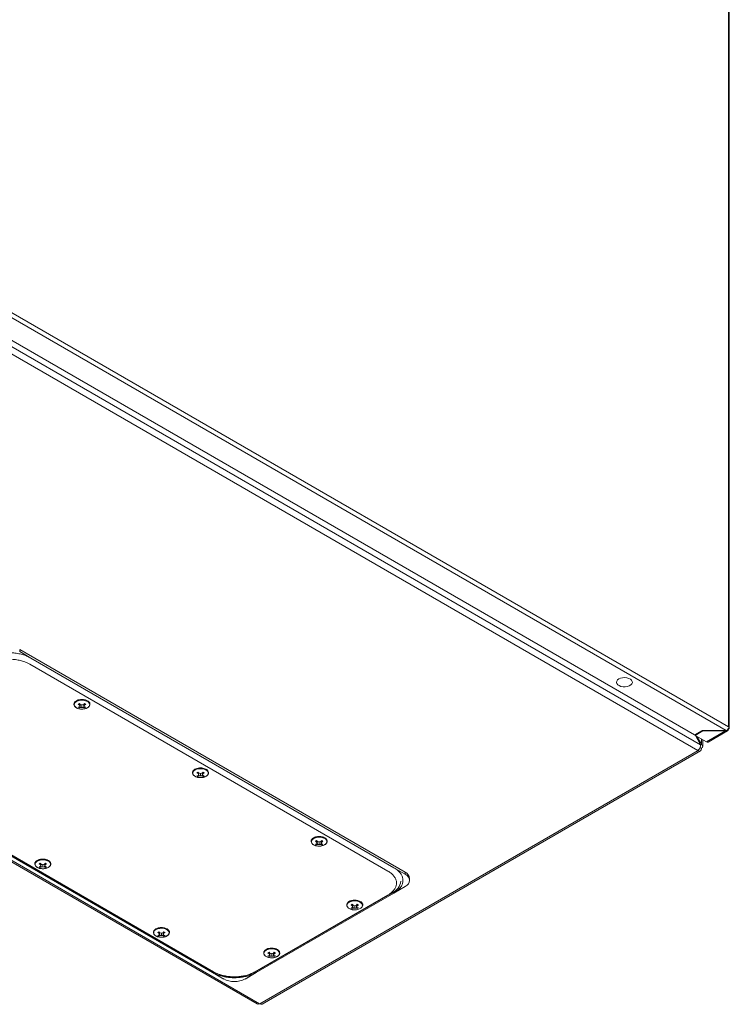
# Model space of a CAD drawing. Units: millimetres. Extents: x -3215 to 9957, y -3076 to 2496.
# Drawn here: x -1517 to -1094, y -2103 to -1516 of the extents above; entities that cross this region are included whole.
import ezdxf

# ---------------------------------------------------------------- set-up
doc = ezdxf.new("R2010")
doc.units = ezdxf.units.MM

msp = doc.modelspace()

# ---------------------------------------------------------------- linework, layer by layer
at = {"color": 7, "linetype": 'Continuous', "lineweight": 15}
for p, q in [((-1094.3, -1289.74), (-1094.3, -1937.58)), ((-1093.77, -1938.32), (-1093.77, -1290.47)), ((-1656.59, -1615.92), (-1095.57, -1939.79)), ((-1094.3, -1937.58), (-1655.31, -1613.71)), ((-1110.86, -1948.24), (-1671.83, -1624.4)), ((-1112.53, -1951.68), (-1673.98, -1627.57)), ((-1661.18, -1626.9), (-1114.59, -1942.44)), ((-1936.61, -1778.61), (-1375.23, -2102.69)), ((-1935.25, -1778.48), (-1373.88, -2102.55)), ((-1516.86, -1892.74), (-1516.86, -1891.59)), ((-1287.05, -2024.26), (-1516.86, -1891.59)), ((-1516.86, -1892.74), (-1510.14, -1896.61)), ((-1510.85, -1900.29), (-1297.3, -2023.56)), ((-1293.76, -2021.52), (-1510.14, -1896.61)), ((-1483.73, -1922.54), (-1483.05, -1922.05)), ((-1481.96, -1924.15), (-1481.27, -1923.75)), ((-1481.24, -1924.62), (-1481.96, -1924.15)), ((-1481.27, -1923.75), (-1480.76, -1924.34)), ((-1481.24, -1924.62), (-1481.16, -1923.87)), ((-1478.7, -1924.34), (-1478.2, -1923.75)), ((-1478.3, -1923.87), (-1478.22, -1924.62)), ((-1477.51, -1924.15), (-1478.22, -1924.62)), ((-1478.2, -1923.75), (-1477.85, -1923.96)), ((-1477.85, -1923.96), (-1477.51, -1924.15)), ((-1476.41, -1922.05), (-1476.33, -1922.1)), ((-1481.96, -1925.92), (-1481.24, -1925.81)), ((-1481.61, -1926.13), (-1481.96, -1925.92)), ((-1481.27, -1926.32), (-1481.61, -1926.13)), ((-1481.28, -1925.81), (-1481.27, -1926.32)), ((-1480.76, -1926.08), (-1481.27, -1926.32)), ((-1480.98, -1925.29), (-1481.24, -1924.62)), ((-1481.24, -1925.81), (-1480.98, -1925.29)), ((-1480.98, -1925.29), (-1480.84, -1924.25)), ((-1480.88, -1924.54), (-1480.76, -1926.08)), ((-1480.87, -1924.5), (-1480.39, -1924.42)), ((-1480.76, -1924.34), (-1479.73, -1924.57)), ((-1479.73, -1926.01), (-1480.76, -1926.08)), ((-1480.13, -1927.02), (-1479.73, -1927.05)), ((-1479.73, -1924.57), (-1478.7, -1924.34)), ((-1479.73, -1924.57), (-1479.73, -1926.01)), ((-1478.7, -1926.08), (-1479.73, -1926.01)), ((-1479.08, -1924.42), (-1478.59, -1924.5)), ((-1478.59, -1924.54), (-1478.7, -1926.08)), ((-1478.2, -1926.32), (-1478.7, -1926.08)), ((-1478.49, -1925.29), (-1478.63, -1924.25)), ((-1478.22, -1924.62), (-1478.49, -1925.29)), ((-1478.49, -1925.29), (-1478.22, -1925.81)), ((-1478.22, -1925.81), (-1477.51, -1925.92)), ((-1478.19, -1925.81), (-1478.2, -1926.32)), ((-1477.51, -1925.92), (-1478.2, -1926.32)), ((-1114.59, -1942.44), (-1109.99, -1939.79)), ((-1109.57, -1940.03), (-1114.17, -1942.68)), ((-1109.99, -1939.79), (-1095.57, -1939.79)), ((-1109.57, -1939.79), (-1109.57, -1940.03)), ((-1095.99, -1940.03), (-1109.57, -1940.03)), ((-1095.99, -1940.03), (-1107.38, -1946.6)), ((-1106.48, -1946.69), (-1094.88, -1940)), ((-1095.99, -1939.79), (-1095.99, -1940.03)), ((-1093.87, -1937.83), (-1094.3, -1937.58)), ((-1114.3, -1942.27), (-1114.17, -1942.51)), ((-1114.17, -1942.68), (-1114.17, -1942.19)), ((-1114.17, -1942.68), (-1107.38, -1946.6)), ((-1114.02, -1942.77), (-1110.86, -1948.24)), ((-1110.41, -1947.98), (-1113.12, -1943.29)), ((-1109.62, -1949.35), (-1109.62, -1945.31)), ((-1112.32, -1951.8), (-1373.67, -2102.68)), ((-1372.32, -2102.81), (-1110.97, -1951.94)), ((-1112.53, -1951.68), (-1112.32, -1951.8)), ((-1110.41, -1950.46), (-1111.26, -1949.97)), ((-1110.92, -1948.87), (-1110.82, -1949.22)), ((-1110.86, -1948.24), (-1110.41, -1947.98)), ((-1110.41, -1950.7), (-1110.41, -1950.46)), ((-1618.33, -1959.07), (-1401.95, -2083.98)), ((-1400.89, -2083.98), (-1617.48, -1958.95)), ((-1401.24, -2083.57), (-1614.79, -1960.29)), ((-1413.02, -1963.36), (-1412.34, -1962.87)), ((-1411.25, -1964.97), (-1410.56, -1964.57)), ((-1410.53, -1965.44), (-1411.25, -1964.97)), ((-1410.56, -1964.57), (-1410.05, -1965.16)), ((-1410.53, -1965.44), (-1410.45, -1964.69)), ((-1410.27, -1966.11), (-1410.13, -1965.07)), ((-1410.05, -1965.16), (-1409.02, -1965.39)), ((-1409.02, -1965.39), (-1407.99, -1965.16)), ((-1407.99, -1965.16), (-1407.49, -1964.57)), ((-1407.78, -1966.11), (-1407.92, -1965.07)), ((-1407.59, -1964.69), (-1407.51, -1965.44)), ((-1406.8, -1964.97), (-1407.51, -1965.44)), ((-1407.49, -1964.57), (-1407.14, -1964.78)), ((-1407.14, -1964.78), (-1406.8, -1964.97)), ((-1405.7, -1962.87), (-1405.62, -1962.92)), ((-1411.25, -1966.74), (-1410.53, -1966.63)), ((-1410.9, -1966.95), (-1411.25, -1966.74)), ((-1410.56, -1967.14), (-1410.9, -1966.95)), ((-1410.56, -1966.63), (-1410.56, -1967.14)), ((-1410.05, -1966.9), (-1410.56, -1967.14)), ((-1410.27, -1966.11), (-1410.53, -1965.44)), ((-1410.53, -1966.63), (-1410.27, -1966.11)), ((-1410.17, -1965.36), (-1410.05, -1966.9)), ((-1410.16, -1965.32), (-1409.68, -1965.24)), ((-1409.02, -1966.83), (-1410.05, -1966.9)), ((-1409.42, -1967.84), (-1409.02, -1967.87)), ((-1409.02, -1965.39), (-1409.02, -1966.83)), ((-1407.99, -1966.9), (-1409.02, -1966.83)), ((-1408.37, -1965.24), (-1407.88, -1965.32)), ((-1407.88, -1965.36), (-1407.99, -1966.9)), ((-1407.49, -1967.14), (-1407.99, -1966.9)), ((-1407.51, -1965.44), (-1407.78, -1966.11)), ((-1407.78, -1966.11), (-1407.51, -1966.63)), ((-1407.51, -1966.63), (-1406.8, -1966.74)), ((-1407.48, -1966.63), (-1407.49, -1967.14)), ((-1406.8, -1966.74), (-1407.49, -1967.14)), ((-1342.31, -2004.18), (-1341.63, -2003.69)), ((-1340.54, -2005.79), (-1339.85, -2005.39)), ((-1339.82, -2006.26), (-1340.54, -2005.79)), ((-1339.85, -2005.39), (-1339.34, -2005.98)), ((-1339.82, -2006.26), (-1339.74, -2005.51)), ((-1339.56, -2006.93), (-1339.82, -2006.26)), ((-1339.56, -2006.93), (-1339.42, -2005.89)), ((-1339.46, -2006.18), (-1339.34, -2007.73)), ((-1339.45, -2006.14), (-1338.97, -2006.06)), ((-1339.34, -2005.98), (-1338.31, -2006.21)), ((-1338.31, -2006.21), (-1337.28, -2005.98)), ((-1338.31, -2006.21), (-1338.31, -2007.65)), ((-1337.66, -2006.06), (-1337.17, -2006.14)), ((-1337.28, -2005.98), (-1336.78, -2005.39)), ((-1337.17, -2006.18), (-1337.28, -2007.73)), ((-1337.07, -2006.93), (-1337.2, -2005.89)), ((-1336.8, -2006.26), (-1337.07, -2006.93)), ((-1336.88, -2005.51), (-1336.8, -2006.26)), ((-1336.09, -2005.79), (-1336.8, -2006.26)), ((-1336.78, -2005.39), (-1336.43, -2005.6)), ((-1336.43, -2005.6), (-1336.09, -2005.79)), ((-1334.99, -2003.69), (-1334.91, -2003.74)), ((-1340.54, -2007.56), (-1339.82, -2007.45)), ((-1340.19, -2007.77), (-1340.54, -2007.56)), ((-1339.85, -2007.96), (-1340.19, -2007.77)), ((-1339.85, -2007.45), (-1339.85, -2007.96)), ((-1339.34, -2007.73), (-1339.85, -2007.96)), ((-1339.82, -2007.45), (-1339.56, -2006.93)), ((-1338.31, -2007.65), (-1339.34, -2007.73)), ((-1338.71, -2008.66), (-1338.31, -2008.69)), ((-1337.28, -2007.73), (-1338.31, -2007.65)), ((-1336.78, -2007.96), (-1337.28, -2007.73)), ((-1337.07, -2006.93), (-1336.8, -2007.45)), ((-1336.8, -2007.45), (-1336.09, -2007.56)), ((-1336.77, -2007.45), (-1336.78, -2007.96)), ((-1336.09, -2007.56), (-1336.78, -2007.96)), ((-1507.06, -2017.65), (-1506.39, -2017.16)), ((-1499.75, -2017.16), (-1499.66, -2017.21)), ((-1505.29, -2019.26), (-1504.6, -2018.86)), ((-1504.58, -2019.73), (-1505.29, -2019.26)), ((-1505.29, -2021.03), (-1504.58, -2020.92)), ((-1504.95, -2021.24), (-1505.29, -2021.03)), ((-1504.6, -2021.43), (-1504.95, -2021.24)), ((-1504.61, -2020.92), (-1504.6, -2021.43)), ((-1504.6, -2018.86), (-1504.1, -2019.45)), ((-1504.1, -2021.2), (-1504.6, -2021.43)), ((-1504.58, -2019.73), (-1504.5, -2018.98)), ((-1504.31, -2020.4), (-1504.58, -2019.73)), ((-1504.58, -2020.92), (-1504.31, -2020.4)), ((-1504.31, -2020.4), (-1504.17, -2019.36)), ((-1504.21, -2019.61), (-1503.72, -2019.54)), ((-1504.21, -2019.65), (-1504.1, -2021.2)), ((-1504.1, -2019.45), (-1503.07, -2019.68)), ((-1503.07, -2021.12), (-1504.1, -2021.2)), ((-1503.46, -2022.13), (-1503.07, -2022.16)), ((-1503.07, -2019.68), (-1502.04, -2019.45)), ((-1503.07, -2019.68), (-1503.07, -2021.12)), ((-1502.04, -2021.2), (-1503.07, -2021.12)), ((-1502.41, -2019.54), (-1501.93, -2019.61)), ((-1502.04, -2019.45), (-1501.53, -2018.86)), ((-1501.92, -2019.65), (-1502.04, -2021.2)), ((-1501.53, -2021.43), (-1502.04, -2021.2)), ((-1501.82, -2020.4), (-1501.96, -2019.36)), ((-1501.56, -2019.73), (-1501.82, -2020.4)), ((-1501.82, -2020.4), (-1501.56, -2020.92)), ((-1501.64, -2018.98), (-1501.56, -2019.73)), ((-1500.84, -2019.26), (-1501.56, -2019.73)), ((-1501.56, -2020.92), (-1500.84, -2021.03)), ((-1501.53, -2018.86), (-1501.19, -2019.07)), ((-1501.52, -2020.92), (-1501.53, -2021.43)), ((-1500.84, -2021.03), (-1501.53, -2021.43)), ((-1501.19, -2019.07), (-1500.84, -2019.26)), ((-1293.76, -2021.52), (-1287.05, -2025.4)), ((-1287.05, -2024.26), (-1287.05, -2025.4)), ((-1284.41, -2029.08), (-1284.41, -2027.93)), ((-1293.76, -2036.63), (-1287.05, -2032.75)), ((-1294.61, -2036.5), (-1376.85, -2083.98)), ((-1297.3, -2037.85), (-1376.5, -2083.57)), ((-1375.79, -2083.98), (-1293.76, -2036.63)), ((-1319.32, -2043.75), (-1318.63, -2043.36)), ((-1318.61, -2044.22), (-1319.32, -2043.75)), ((-1319.32, -2045.53), (-1318.61, -2045.41)), ((-1318.98, -2045.74), (-1319.32, -2045.53)), ((-1318.63, -2045.93), (-1318.98, -2045.74)), ((-1318.63, -2045.93), (-1318.64, -2045.42)), ((-1318.63, -2043.36), (-1318.13, -2043.94)), ((-1318.13, -2045.69), (-1318.63, -2045.93)), ((-1318.61, -2044.22), (-1318.53, -2043.47)), ((-1318.34, -2044.89), (-1318.61, -2044.22)), ((-1318.61, -2045.41), (-1318.34, -2044.89)), ((-1318.34, -2044.89), (-1318.21, -2043.85)), ((-1318.24, -2044.1), (-1317.75, -2044.03)), ((-1318.24, -2044.15), (-1318.13, -2045.69)), ((-1318.13, -2043.94), (-1317.1, -2044.17)), ((-1317.1, -2045.61), (-1318.13, -2045.69)), ((-1317.1, -2044.17), (-1316.07, -2043.94)), ((-1317.1, -2044.17), (-1317.1, -2045.61)), ((-1316.07, -2045.69), (-1317.1, -2045.61)), ((-1316.44, -2044.03), (-1315.96, -2044.1)), ((-1316.07, -2043.94), (-1315.56, -2043.36)), ((-1315.95, -2044.15), (-1316.07, -2045.69)), ((-1315.56, -2045.93), (-1316.07, -2045.69)), ((-1315.85, -2044.89), (-1315.99, -2043.85)), ((-1315.59, -2044.22), (-1315.85, -2044.89)), ((-1315.85, -2044.89), (-1315.59, -2045.41)), ((-1315.67, -2043.47), (-1315.59, -2044.22)), ((-1314.87, -2043.75), (-1315.59, -2044.22)), ((-1315.59, -2045.41), (-1314.87, -2045.53)), ((-1315.56, -2043.36), (-1315.22, -2043.56)), ((-1315.56, -2045.42), (-1315.56, -2045.93)), ((-1314.87, -2045.53), (-1315.56, -2045.93)), ((-1315.22, -2043.56), (-1314.87, -2043.75)), ((-1313.78, -2041.65), (-1313.52, -2041.81)), ((-1436.35, -2058.47), (-1435.67, -2057.98)), ((-1429.04, -2057.98), (-1428.95, -2058.03)), ((-1434.58, -2060.08), (-1433.89, -2059.68)), ((-1433.87, -2060.55), (-1434.58, -2060.08)), ((-1434.58, -2061.85), (-1433.87, -2061.74)), ((-1434.24, -2062.06), (-1434.58, -2061.85)), ((-1433.89, -2062.25), (-1434.24, -2062.06)), ((-1433.9, -2061.74), (-1433.89, -2062.25)), ((-1433.89, -2059.68), (-1433.39, -2060.27)), ((-1433.39, -2062.02), (-1433.89, -2062.25)), ((-1433.87, -2060.55), (-1433.79, -2059.8)), ((-1433.6, -2061.22), (-1433.87, -2060.55)), ((-1433.87, -2061.74), (-1433.6, -2061.22)), ((-1433.6, -2061.22), (-1433.46, -2060.18)), ((-1433.5, -2060.43), (-1433.01, -2060.36)), ((-1433.5, -2060.47), (-1433.39, -2062.02)), ((-1433.39, -2060.27), (-1432.36, -2060.5)), ((-1432.36, -2061.94), (-1433.39, -2062.02)), ((-1432.75, -2062.95), (-1432.36, -2062.98)), ((-1432.36, -2060.5), (-1431.33, -2060.27)), ((-1432.36, -2060.5), (-1432.36, -2061.94)), ((-1431.33, -2062.02), (-1432.36, -2061.94)), ((-1431.7, -2060.36), (-1431.22, -2060.43)), ((-1431.33, -2060.27), (-1430.82, -2059.68)), ((-1431.21, -2060.47), (-1431.33, -2062.02)), ((-1430.82, -2062.25), (-1431.33, -2062.02)), ((-1431.11, -2061.22), (-1431.25, -2060.18)), ((-1430.85, -2060.55), (-1431.11, -2061.22)), ((-1431.11, -2061.22), (-1430.85, -2061.74)), ((-1430.93, -2059.8), (-1430.85, -2060.55)), ((-1430.13, -2060.08), (-1430.85, -2060.55)), ((-1430.85, -2061.74), (-1430.13, -2061.85)), ((-1430.82, -2059.68), (-1430.48, -2059.89)), ((-1430.81, -2061.74), (-1430.82, -2062.25)), ((-1430.13, -2061.85), (-1430.82, -2062.25)), ((-1430.48, -2059.89), (-1430.13, -2060.08)), ((-1370.59, -2070.72), (-1369.91, -2070.23)), ((-1363.28, -2070.23), (-1363.19, -2070.28)), ((-1368.82, -2072.33), (-1368.13, -2071.93)), ((-1368.11, -2072.8), (-1368.82, -2072.33)), ((-1368.82, -2074.1), (-1368.11, -2073.98)), ((-1368.48, -2074.31), (-1368.82, -2074.1)), ((-1368.13, -2074.5), (-1368.48, -2074.31)), ((-1368.14, -2073.99), (-1368.13, -2074.5)), ((-1368.13, -2071.93), (-1367.63, -2072.52)), ((-1367.63, -2074.26), (-1368.13, -2074.5)), ((-1368.11, -2072.8), (-1368.03, -2072.05)), ((-1367.84, -2073.47), (-1368.11, -2072.8)), ((-1368.11, -2073.98), (-1367.84, -2073.47)), ((-1367.84, -2073.47), (-1367.7, -2072.43)), ((-1367.74, -2072.68), (-1367.25, -2072.6)), ((-1367.74, -2072.72), (-1367.63, -2074.26)), ((-1367.63, -2072.52), (-1366.6, -2072.75)), ((-1366.6, -2074.19), (-1367.63, -2074.26)), ((-1366.99, -2075.19), (-1366.6, -2075.23)), ((-1366.6, -2072.75), (-1365.57, -2072.52)), ((-1366.6, -2072.75), (-1366.6, -2074.19)), ((-1365.57, -2074.26), (-1366.6, -2074.19)), ((-1365.94, -2072.6), (-1365.46, -2072.68)), ((-1365.57, -2072.52), (-1365.06, -2071.93)), ((-1365.45, -2072.72), (-1365.57, -2074.26)), ((-1365.06, -2074.5), (-1365.57, -2074.26)), ((-1365.35, -2073.47), (-1365.49, -2072.43)), ((-1365.08, -2072.8), (-1365.35, -2073.47)), ((-1365.35, -2073.47), (-1365.08, -2073.98)), ((-1365.16, -2072.05), (-1365.08, -2072.8)), ((-1364.37, -2072.33), (-1365.08, -2072.8)), ((-1365.08, -2073.98), (-1364.37, -2074.1)), ((-1365.06, -2071.93), (-1364.71, -2072.14)), ((-1365.05, -2073.99), (-1365.06, -2074.5)), ((-1364.37, -2074.1), (-1365.06, -2074.5)), ((-1364.71, -2072.14), (-1364.37, -2072.33)), ((-1401.95, -2083.98), (-1395.23, -2087.86)), ((-1382.51, -2087.86), (-1375.79, -2083.98)), ((-1373.67, -2102.68), (-1373.88, -2102.55))]:
    msp.add_line(p, q, dxfattribs=at)
at = {"color": 8, "linetype": 'Continuous', "lineweight": 15}
msp.add_line((-1110.41, -1944.85), (-1110.41, -1947.98), dxfattribs=at)
at = {"color": 7, "linetype": 'Continuous', "lineweight": 15, "flags": 128}
for points in [[(-1159.67, -1909.07), (-1158.64, -1908.62), (-1157.43, -1908.34), (-1156.15, -1908.27), (-1154.87, -1908.39), (-1153.7, -1908.72), (-1152.73, -1909.21), (-1152.02, -1909.83), (-1151.63, -1910.54), (-1151.58, -1911.29), (-1151.89, -1912.01), (-1152.52, -1912.66), (-1153.44, -1913.19), (-1154.57, -1913.56), (-1155.82, -1913.74), (-1157.12, -1913.71), (-1158.35, -1913.48), (-1159.43, -1913.07), (-1160.28, -1912.51), (-1160.84, -1911.84), (-1161.06, -1911.1), (-1160.92, -1910.36), (-1160.45, -1909.66), (-1159.67, -1909.07)], [(-1483, -1922.49), (-1481.95, -1922.04), (-1480.72, -1921.77), (-1479.4, -1921.72), (-1478.12, -1921.88), (-1476.96, -1922.24), (-1476.03, -1922.78), (-1475.4, -1923.44), (-1475.12, -1924.19), (-1475.22, -1924.94), (-1475.68, -1925.66), (-1476.46, -1926.26), (-1477.52, -1926.72), (-1478.75, -1926.98), (-1480.06, -1927.04), (-1481.35, -1926.88), (-1482.5, -1926.51), (-1483.43, -1925.98), (-1484.06, -1925.31), (-1484.34, -1924.57), (-1484.25, -1923.81), (-1483.79, -1923.1), (-1483, -1922.49)], [(-1483.05, -1922.05), (-1481.98, -1921.59), (-1481.75, -1921.52)], [(-1093.94, -1937.87), (-1093.84, -1938.02), (-1093.79, -1938.17), (-1093.77, -1938.33), (-1093.79, -1938.49), (-1093.86, -1938.65), (-1093.97, -1938.79), (-1094.12, -1938.93), (-1094.3, -1939.05)], [(-1412.34, -1962.87), (-1411.27, -1962.41), (-1411.04, -1962.34)], [(-1412.29, -1963.31), (-1411.24, -1962.86), (-1410, -1962.59), (-1408.69, -1962.54), (-1407.41, -1962.7), (-1406.25, -1963.06), (-1405.32, -1963.6), (-1404.69, -1964.27), (-1404.41, -1965.01), (-1404.51, -1965.76), (-1404.97, -1966.48), (-1405.75, -1967.08), (-1406.81, -1967.54), (-1408.04, -1967.8), (-1409.35, -1967.86), (-1409.42, -1967.86)], [(-1341.58, -2004.13), (-1340.53, -2003.68), (-1339.29, -2003.41), (-1337.98, -2003.36), (-1336.7, -2003.52), (-1335.54, -2003.88), (-1334.61, -2004.42), (-1333.98, -2005.09), (-1333.7, -2005.83), (-1333.8, -2006.59), (-1334.25, -2007.3), (-1335.04, -2007.9), (-1336.1, -2008.36), (-1337.33, -2008.63), (-1338.64, -2008.68), (-1339.93, -2008.52), (-1341.08, -2008.15), (-1342.01, -2007.62), (-1342.64, -2006.95), (-1342.92, -2006.21), (-1342.83, -2005.45), (-1342.37, -2004.74), (-1341.58, -2004.13)], [(-1341.63, -2003.69), (-1340.56, -2003.23), (-1340.33, -2003.16)], [(-1506.34, -2017.6), (-1505.28, -2017.15), (-1504.05, -2016.88), (-1502.74, -2016.83), (-1501.45, -2016.99), (-1500.3, -2017.35), (-1499.37, -2017.89), (-1498.74, -2018.56), (-1498.46, -2019.3), (-1498.55, -2020.06), (-1499.01, -2020.77), (-1499.8, -2021.38), (-1500.85, -2021.83), (-1502.08, -2022.1), (-1503.4, -2022.15), (-1504.68, -2021.99), (-1505.84, -2021.62), (-1506.77, -2021.09), (-1507.4, -2020.42), (-1507.68, -2019.68), (-1507.58, -2018.92), (-1507.12, -2018.21), (-1506.34, -2017.6)], [(-1506.39, -2017.16), (-1505.32, -2016.7), (-1505.08, -2016.63)], [(-1287.05, -2032.75), (-1285.93, -2031.96), (-1285.1, -2031.06), (-1284.58, -2030.09), (-1284.41, -2029.08), (-1284.58, -2028.06), (-1285.1, -2027.09), (-1285.93, -2026.19), (-1287.05, -2025.4)], [(-1320.42, -2041.65), (-1320.42, -2041.65), (-1320.24, -2041.56)], [(-1435.62, -2058.42), (-1434.57, -2057.97), (-1433.34, -2057.7), (-1432.03, -2057.65), (-1430.74, -2057.81), (-1429.59, -2058.17), (-1428.66, -2058.71), (-1428.03, -2059.38), (-1427.75, -2060.12), (-1427.84, -2060.88), (-1428.3, -2061.59), (-1429.09, -2062.2), (-1430.14, -2062.65), (-1431.37, -2062.92), (-1432.69, -2062.97), (-1433.97, -2062.81), (-1435.13, -2062.45), (-1436.06, -2061.91), (-1436.69, -2061.24), (-1436.97, -2060.5), (-1436.87, -2059.74), (-1436.41, -2059.03), (-1435.62, -2058.42)], [(-1435.67, -2057.98), (-1434.61, -2057.52), (-1434.37, -2057.45)], [(-1369.86, -2070.67), (-1368.81, -2070.21), (-1367.58, -2069.95), (-1366.27, -2069.89), (-1364.98, -2070.06), (-1363.83, -2070.42), (-1362.9, -2070.96), (-1362.27, -2071.62), (-1361.99, -2072.37), (-1362.08, -2073.12), (-1362.54, -2073.83), (-1363.33, -2074.44), (-1364.38, -2074.9), (-1365.61, -2075.16), (-1366.93, -2075.22), (-1368.21, -2075.06), (-1369.37, -2074.69), (-1370.3, -2074.15), (-1370.93, -2073.49), (-1371.21, -2072.75), (-1371.11, -2071.99), (-1370.65, -2071.28), (-1369.86, -2070.67)], [(-1369.91, -2070.23), (-1368.84, -2069.76), (-1368.61, -2069.7)]]:
    msp.add_lwpolyline(points, dxfattribs=at)
at = {"color": 8, "linetype": 'Continuous', "lineweight": 15, "flags": 128}
for points in [[(-1409.42, -1967.86), (-1410.64, -1967.7), (-1411.79, -1967.33), (-1412.72, -1966.8), (-1413.35, -1966.13), (-1413.63, -1965.39), (-1413.54, -1964.63), (-1413.08, -1963.92), (-1412.29, -1963.31)], [(-1313.83, -2045.87), (-1314.88, -2046.32), (-1316.12, -2046.59), (-1317.43, -2046.64), (-1318.71, -2046.48), (-1319.87, -2046.12), (-1320.8, -2045.58), (-1321.43, -2044.91), (-1321.71, -2044.17), (-1321.61, -2043.41), (-1321.15, -2042.7), (-1320.37, -2042.09), (-1319.31, -2041.64), (-1318.08, -2041.37), (-1316.77, -2041.32), (-1315.48, -2041.48), (-1314.33, -2041.85), (-1313.4, -2042.38), (-1312.77, -2043.05), (-1312.49, -2043.79), (-1312.53, -2044.4)]]:
    msp.add_lwpolyline(points, dxfattribs=at)
at = {"color": 8, "linetype": 'Continuous', "lineweight": 15}
for centre, radius, start, end in [((-1479.74, -1928.41), 7.18, 62.40617, 106.23862), ((-1409.03, -1969.23), 7.18, 62.4061, 106.23869), ((-1338.32, -2010.06), 7.18, 62.40611, 106.23868), ((-1503.08, -2023.53), 7.18, 62.40588, 106.23899), ((-1317.1, -2047.94), 7.11, 62.13588, 116.15422), ((-1432.37, -2064.35), 7.18, 62.40589, 106.23897), ((-1366.6, -2076.59), 7.18, 62.40584, 106.23888)]:
    msp.add_arc(centre, radius, start, end, dxfattribs=at)
at = {"color": 7, "linetype": 'Continuous', "lineweight": 15}
for centre, radius, start, end in [((-1106.85, -1945.87), 0.905, 234.38185, 294.30602), ((-1111.58, -1950.89), 1.18, 230.79603, 9.21472), ((-1298.26, -2028.63), 8.68, 294.86749, 353.81246), ((-1288.91, -2028.38), 4.53, 5.69504, 65.62506), ((-1314.87, -2043.64), 2.46, 295.10752, 341.94142), ((-1388.87, -2060.99), 25.94, 242.39111, 297.60892), ((-1388.87, -2075.57), 13.83, 242.60963, 297.39048), ((-1372.88, -2101.57), 1.36, 234.38299, 294.30693)]:
    msp.add_arc(centre, radius, start, end, dxfattribs=at)
for points, knots in [([(-1510.14, -1896.61), (-1510.91, -1896.21), (-1512.46, -1895.4), (-1515.18, -1894.49), (-1518.11, -1893.85), (-1521.19, -1893.5), (-1524.32, -1893.46), (-1527.42, -1893.71), (-1530.39, -1894.27), (-1533.48, -1895.17), (-1535.28, -1896.09), (-1536.3, -1896.61)], [0, 0, 0, 0, 0.1076289, 0.2152612, 0.3228495, 0.4304503, 0.5378769, 0.6453136, 0.7525675, 0.8598193, 1, 1, 1, 1]), ([(-1535.59, -1900.29), (-1534.86, -1899.91), (-1533.4, -1899.14), (-1530.83, -1898.28), (-1528.06, -1897.67), (-1525.15, -1897.34), (-1522.19, -1897.3), (-1519.25, -1897.54), (-1516.44, -1898.07), (-1513.52, -1898.93), (-1511.81, -1899.79), (-1510.85, -1900.29)], [0, 0, 0, 0, 0.10754, 0.215082, 0.32262, 0.430166, 0.53752, 0.644879, 0.752257, 0.859637, 1, 1, 1, 1]), ([(-1483.74, -1922.57), (-1483.81, -1922.63), (-1484.05, -1922.84), (-1484.33, -1923.28), (-1484.55, -1923.9), (-1484.51, -1924.59), (-1484.21, -1925.25), (-1483.72, -1925.81), (-1483.08, -1926.26), (-1482.38, -1926.59), (-1481.66, -1926.82), (-1480.93, -1926.98), (-1480.41, -1927), (-1480.13, -1927.02)], [0, 0, 0, 0, 0.036124, 0.130678, 0.230833, 0.343872, 0.456631, 0.562363, 0.657707, 0.760364, 0.838796, 0.911759, 1, 1, 1, 1]), ([(-1479.73, -1927.05), (-1479.32, -1927.03), (-1478.74, -1927.01), (-1477.93, -1926.85), (-1477.29, -1926.66), (-1476.61, -1926.37), (-1476.01, -1926.01), (-1475.5, -1925.56), (-1475.13, -1925.02), (-1474.92, -1924.4), (-1474.95, -1923.7), (-1475.26, -1923.04), (-1475.73, -1922.5), (-1476.14, -1922.23), (-1476.33, -1922.1)], [0, 0, 0, 0, 0.112816, 0.157974, 0.231628, 0.30595, 0.383951, 0.464082, 0.546846, 0.634513, 0.733457, 0.832156, 0.924705, 1, 1, 1, 1]), ([(-1094.3, -1939.05), (-1094.34, -1939.23), (-1094.43, -1939.58), (-1094.75, -1939.95), (-1095.18, -1940.15), (-1095.62, -1940.15), (-1095.89, -1940.06), (-1095.99, -1940.03)], [0, 0, 0, 0, 0.217529, 0.437021, 0.656519, 0.876016, 1, 1, 1, 1]), ([(-1095.57, -1939.79), (-1095.39, -1939.7), (-1095.04, -1939.54), (-1094.56, -1939.11), (-1094.18, -1938.61), (-1093.96, -1938.16), (-1093.89, -1937.91), (-1093.87, -1937.83)], [0, 0, 0, 0, 0.217522, 0.437016, 0.656513, 0.876007, 1, 1, 1, 1]), ([(-1112.53, -1951.68), (-1112.3, -1951.49), (-1111.84, -1951.11), (-1111.27, -1950.21), (-1110.89, -1949.19), (-1110.87, -1948.55), (-1110.86, -1948.24)], [0, 0, 0, 0, 0.25, 0.500001, 0.75, 1, 1, 1, 1]), ([(-1110.41, -1947.98), (-1110.19, -1948.16), (-1109.75, -1948.53), (-1109.56, -1949.22), (-1109.75, -1949.9), (-1110.19, -1950.27), (-1110.41, -1950.46)], [0, 0, 0, 0, 0.25, 0.499999, 0.75, 1, 1, 1, 1]), ([(-1413.03, -1963.39), (-1413.09, -1963.45), (-1413.34, -1963.66), (-1413.62, -1964.1), (-1413.84, -1964.72), (-1413.8, -1965.41), (-1413.5, -1966.07), (-1413.01, -1966.63), (-1412.37, -1967.08), (-1411.67, -1967.41), (-1410.95, -1967.64), (-1410.22, -1967.8), (-1409.7, -1967.82), (-1409.42, -1967.84)], [0, 0, 0, 0, 0.036124, 0.130677, 0.230834, 0.343872, 0.456631, 0.562363, 0.657706, 0.760364, 0.838795, 0.911759, 1, 1, 1, 1]), ([(-1409.02, -1967.87), (-1408.61, -1967.85), (-1408.03, -1967.83), (-1407.22, -1967.67), (-1406.58, -1967.48), (-1405.9, -1967.2), (-1405.29, -1966.83), (-1404.79, -1966.38), (-1404.42, -1965.84), (-1404.21, -1965.22), (-1404.24, -1964.52), (-1404.55, -1963.86), (-1405.01, -1963.32), (-1405.43, -1963.05), (-1405.62, -1962.92)], [0, 0, 0, 0, 0.112816, 0.157974, 0.2316278, 0.30595, 0.3839505, 0.4640816, 0.5468459, 0.6345128, 0.7334569, 0.8321565, 0.9247046, 1, 1, 1, 1]), ([(-1342.32, -2004.21), (-1342.38, -2004.27), (-1342.63, -2004.48), (-1342.91, -2004.92), (-1343.12, -2005.54), (-1343.09, -2006.23), (-1342.79, -2006.89), (-1342.3, -2007.45), (-1341.66, -2007.9), (-1340.96, -2008.23), (-1340.23, -2008.46), (-1339.51, -2008.62), (-1338.99, -2008.64), (-1338.71, -2008.66)], [0, 0, 0, 0, 0.036124, 0.130678, 0.230832, 0.343871, 0.456632, 0.562364, 0.657707, 0.760366, 0.838797, 0.911759, 1, 1, 1, 1]), ([(-1338.31, -2008.69), (-1337.9, -2008.67), (-1337.32, -2008.65), (-1336.51, -2008.49), (-1335.87, -2008.3), (-1335.19, -2008.02), (-1334.58, -2007.65), (-1334.08, -2007.2), (-1333.71, -2006.66), (-1333.5, -2006.04), (-1333.53, -2005.34), (-1333.84, -2004.68), (-1334.3, -2004.14), (-1334.72, -2003.87), (-1334.91, -2003.74)], [0, 0, 0, 0, 0.112816, 0.157974, 0.231628, 0.30595, 0.38395, 0.464081, 0.546846, 0.634512, 0.733456, 0.832157, 0.924705, 1, 1, 1, 1]), ([(-1507.07, -2017.68), (-1507.14, -2017.74), (-1507.39, -2017.95), (-1507.67, -2018.39), (-1507.88, -2019.01), (-1507.85, -2019.7), (-1507.55, -2020.37), (-1507.05, -2020.92), (-1506.42, -2021.37), (-1505.71, -2021.7), (-1504.99, -2021.93), (-1504.26, -2022.09), (-1503.75, -2022.11), (-1503.46, -2022.13)], [0, 0, 0, 0, 0.036125, 0.130679, 0.230834, 0.343873, 0.456631, 0.562363, 0.657706, 0.760364, 0.838795, 0.911759, 1, 1, 1, 1]), ([(-1503.07, -2022.16), (-1502.65, -2022.14), (-1502.07, -2022.12), (-1501.26, -2021.96), (-1500.62, -2021.78), (-1499.94, -2021.49), (-1499.34, -2021.12), (-1498.84, -2020.67), (-1498.46, -2020.14), (-1498.26, -2019.51), (-1498.29, -2018.81), (-1498.59, -2018.16), (-1499.06, -2017.61), (-1499.48, -2017.34), (-1499.67, -2017.22)], [0, 0, 0, 0, 0.112816, 0.157975, 0.231627, 0.30595, 0.383951, 0.464081, 0.546846, 0.634512, 0.733457, 0.832157, 0.924705, 1, 1, 1, 1]), ([(-1297.3, -2023.56), (-1296.64, -2023.99), (-1295.31, -2024.83), (-1293.82, -2026.32), (-1292.77, -2027.92), (-1292.2, -2029.6), (-1292.12, -2031.3), (-1292.54, -2033), (-1293.46, -2034.62), (-1294.94, -2036.31), (-1296.45, -2037.29), (-1297.3, -2037.85)], [0, 0, 0, 0, 0.107533, 0.215071, 0.322616, 0.430167, 0.53751, 0.644857, 0.752233, 0.85961, 1, 1, 1, 1]), ([(-1293.76, -2036.63), (-1293.06, -2036.18), (-1291.66, -2035.29), (-1290.09, -2033.72), (-1288.98, -2032.03), (-1288.37, -2030.25), (-1288.29, -2028.44), (-1288.74, -2026.65), (-1289.71, -2024.94), (-1291.27, -2023.16), (-1292.86, -2022.11), (-1293.76, -2021.52)], [0, 0, 0, 0, 0.10755, 0.215102, 0.322626, 0.430162, 0.537663, 0.645174, 0.752418, 0.859661, 1, 1, 1, 1]), ([(-1320.23, -2041.55), (-1320.43, -2041.67), (-1320.84, -2041.9), (-1321.33, -2042.35), (-1321.7, -2042.88), (-1321.91, -2043.51), (-1321.86, -2044.19), (-1321.7, -2044.68), (-1321.5, -2044.89), (-1321.49, -2044.91)], [0, 0, 0, 0, 0.138269, 0.289562, 0.445826, 0.611349, 0.798162, 0.984511, 1, 1, 1, 1]), ([(-1321.49, -2044.91), (-1321.35, -2045.08), (-1321.07, -2045.43), (-1320.44, -2045.86), (-1319.75, -2046.2), (-1319.02, -2046.42), (-1318.17, -2046.6), (-1317.52, -2046.63), (-1317.1, -2046.65)], [0, 0, 0, 0, 0.167453, 0.333139, 0.511538, 0.647834, 0.774633, 1, 1, 1, 1]), ([(-1312.41, -2044.25), (-1312.38, -2044.18), (-1312.27, -2043.87), (-1312.33, -2043.3), (-1312.62, -2042.65), (-1313.04, -2042.15), (-1313.4, -2041.91), (-1313.53, -2041.83)], [0, 0, 0, 0, 0.089359, 0.352907, 0.6158, 0.862312, 1, 1, 1, 1]), ([(-1436.36, -2058.5), (-1436.43, -2058.56), (-1436.67, -2058.77), (-1436.95, -2059.21), (-1437.17, -2059.83), (-1437.13, -2060.53), (-1436.84, -2061.19), (-1436.34, -2061.74), (-1435.7, -2062.19), (-1435, -2062.52), (-1434.28, -2062.75), (-1433.55, -2062.91), (-1433.04, -2062.93), (-1432.75, -2062.95)], [0, 0, 0, 0, 0.036125, 0.130679, 0.230833, 0.343871, 0.456632, 0.562364, 0.657707, 0.760366, 0.838797, 0.911759, 1, 1, 1, 1]), ([(-1432.36, -2062.98), (-1431.94, -2062.96), (-1431.36, -2062.94), (-1430.55, -2062.78), (-1429.91, -2062.6), (-1429.23, -2062.31), (-1428.63, -2061.94), (-1428.13, -2061.49), (-1427.75, -2060.96), (-1427.55, -2060.33), (-1427.58, -2059.64), (-1427.88, -2058.98), (-1428.35, -2058.43), (-1428.77, -2058.16), (-1428.96, -2058.04)], [0, 0, 0, 0, 0.112816, 0.157974, 0.231627, 0.30595, 0.383951, 0.464081, 0.546846, 0.634512, 0.733456, 0.832157, 0.924705, 1, 1, 1, 1]), ([(-1370.6, -2070.75), (-1370.67, -2070.8), (-1370.91, -2071.01), (-1371.19, -2071.45), (-1371.41, -2072.08), (-1371.37, -2072.77), (-1371.07, -2073.43), (-1370.58, -2073.98), (-1369.94, -2074.44), (-1369.24, -2074.77), (-1368.52, -2075), (-1367.79, -2075.16), (-1367.27, -2075.18), (-1366.99, -2075.19)], [0, 0, 0, 0, 0.0361233, 0.1306769, 0.2308328, 0.3438721, 0.4566302, 0.5623618, 0.6577052, 0.7603634, 0.8387943, 0.9117598, 1, 1, 1, 1]), ([(-1366.6, -2075.23), (-1366.18, -2075.21), (-1365.6, -2075.18), (-1364.79, -2075.02), (-1364.15, -2074.84), (-1363.47, -2074.55), (-1362.87, -2074.18), (-1362.37, -2073.73), (-1361.99, -2073.2), (-1361.78, -2072.57), (-1361.82, -2071.88), (-1362.12, -2071.22), (-1362.59, -2070.68), (-1363.01, -2070.41), (-1363.19, -2070.28)], [0, 0, 0, 0, 0.112816, 0.157975, 0.231628, 0.30595, 0.383951, 0.464083, 0.546846, 0.634514, 0.733458, 0.832156, 0.924704, 1, 1, 1, 1]), ([(-1401.95, -2083.98), (-1401.18, -2084.38), (-1399.63, -2085.19), (-1396.91, -2086.1), (-1393.98, -2086.74), (-1390.9, -2087.09), (-1387.77, -2087.14), (-1384.67, -2086.88), (-1381.7, -2086.32), (-1378.61, -2085.42), (-1376.81, -2084.5), (-1375.79, -2083.98)], [0, 0, 0, 0, 0.10763, 0.215262, 0.32285, 0.43045, 0.537878, 0.645314, 0.752568, 0.859819, 1, 1, 1, 1]), ([(-1376.5, -2083.57), (-1377.23, -2083.95), (-1378.69, -2084.72), (-1381.26, -2085.58), (-1384.03, -2086.18), (-1386.94, -2086.52), (-1389.9, -2086.56), (-1392.84, -2086.32), (-1395.65, -2085.79), (-1398.57, -2084.93), (-1400.28, -2084.06), (-1401.24, -2083.57)], [0, 0, 0, 0, 0.107539, 0.215082, 0.322621, 0.430166, 0.53752, 0.644879, 0.752258, 0.859637, 1, 1, 1, 1]), ([(-1375.26, -2102.67), (-1375.06, -2102.74), (-1374.65, -2102.89), (-1374.14, -2102.67), (-1373.88, -2102.55)], [0, 0, 0, 0, 0.499951, 1, 1, 1, 1])]:
    msp.add_open_spline(points, degree=3, knots=knots, dxfattribs=at)
at = {"color": 8, "linetype": 'Continuous', "lineweight": 15}
for points, knots in [([(-1476.48, -1922.08), (-1476.93, -1921.87), (-1477.63, -1921.55), (-1478.79, -1921.34), (-1479.73, -1921.29), (-1480.68, -1921.34), (-1481.81, -1921.56), (-1482.7, -1921.83), (-1483.04, -1922.13), (-1483.07, -1922.15)], [0, 0, 0, 0, 0.234907, 0.361362, 0.490501, 0.619639, 0.746094, 0.981001, 1, 1, 1, 1]), ([(-1405.77, -1962.9), (-1406.22, -1962.69), (-1406.92, -1962.37), (-1408.08, -1962.16), (-1409.02, -1962.11), (-1409.97, -1962.16), (-1411.1, -1962.38), (-1411.99, -1962.65), (-1412.33, -1962.95), (-1412.36, -1962.97)], [0, 0, 0, 0, 0.2349081, 0.3613625, 0.4905002, 0.6196397, 0.7460935, 0.9810011, 1, 1, 1, 1]), ([(-1335.06, -2003.72), (-1335.51, -2003.51), (-1336.21, -2003.19), (-1337.37, -2002.98), (-1338.31, -2002.93), (-1339.26, -2002.98), (-1340.39, -2003.2), (-1341.25, -2003.45), (-1341.58, -2003.73), (-1341.58, -2003.73)], [0, 0, 0, 0, 0.238767, 0.367297, 0.498554, 0.629815, 0.758344, 0.997108, 1, 1, 1, 1]), ([(-1499.81, -2017.19), (-1500.26, -2016.98), (-1500.96, -2016.66), (-1502.13, -2016.45), (-1503.07, -2016.4), (-1504.02, -2016.45), (-1505.14, -2016.67), (-1506, -2016.92), (-1506.33, -2017.2), (-1506.34, -2017.2)], [0, 0, 0, 0, 0.2387651, 0.367296, 0.4985536, 0.6298126, 0.7583444, 0.9971074, 1, 1, 1, 1]), ([(-1313.84, -2041.69), (-1314.3, -2041.48), (-1314.99, -2041.15), (-1316.16, -2040.95), (-1317.1, -2040.89), (-1318.05, -2040.94), (-1319.17, -2041.17), (-1320.03, -2041.41), (-1320.36, -2041.69), (-1320.36, -2041.69)], [0, 0, 0, 0, 0.239314, 0.368141, 0.499704, 0.631265, 0.760092, 0.999408, 1, 1, 1, 1]), ([(-1312.61, -2044.14), (-1312.6, -2044.13), (-1312.5, -2043.95), (-1312.47, -2043.56), (-1312.56, -2043.02), (-1312.89, -2042.39), (-1313.39, -2042.03), (-1313.71, -2041.8)], [0, 0, 0, 0, 0.010673, 0.228276, 0.445877, 0.658965, 1, 1, 1, 1]), ([(-1429.1, -2058.02), (-1429.55, -2057.8), (-1430.25, -2057.48), (-1431.42, -2057.28), (-1432.35, -2057.22), (-1433.3, -2057.27), (-1434.43, -2057.49), (-1435.29, -2057.74), (-1435.62, -2058.02), (-1435.62, -2058.03)], [0, 0, 0, 0, 0.2387669, 0.3672976, 0.4985536, 0.6298138, 0.7583454, 0.9971078, 1, 1, 1, 1]), ([(-1363.34, -2070.26), (-1363.79, -2070.05), (-1364.49, -2069.72), (-1365.65, -2069.52), (-1366.59, -2069.46), (-1367.54, -2069.52), (-1368.67, -2069.74), (-1369.56, -2070.01), (-1369.9, -2070.31), (-1369.93, -2070.33)], [0, 0, 0, 0, 0.2349063, 0.3613611, 0.4905002, 0.6196377, 0.7460915, 0.9810002, 1, 1, 1, 1])]:
    msp.add_open_spline(points, degree=3, knots=knots, dxfattribs=at)

doc.saveas('drawing.dxf')
